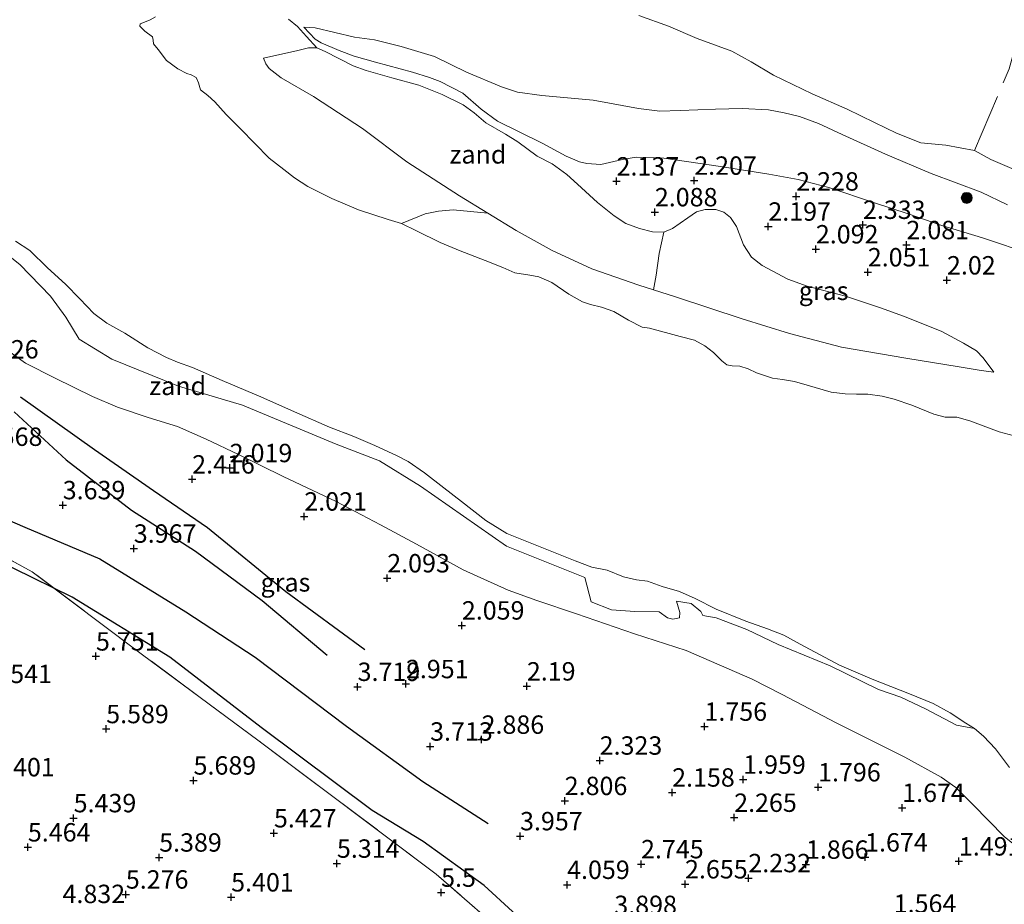
# Model space of a CAD drawing. Units: metres. Extents: x 139998 to 150003, y 418748 to 425003.
# Drawn here: x 140288 to 140422, y 418945 to 419065 of the extents above; entities that cross this region are included whole.
import ezdxf
from ezdxf.enums import TextEntityAlignment as Align

# ---------------------------------------------------------------- set-up
doc = ezdxf.new("R2010")
doc.units = ezdxf.units.M
doc.linetypes.add('IE-TERREINAFSCHEIDING', pattern=[10, 8, -2])
doc.layers.get('0').update_dxf_attribs({"lineweight": 25})
for name, color, linetype, lineweight in [('B-ME-GR-BOOM-S-B1', 93, 'Continuous', 18), ('B-ME-GW-KRUINLIJN-L-B1', 93, 'Continuous', 18), ('B-ME-GW-TEENLIJN-L-B1', 93, 'Continuous', 18), ('B-ME-IE-GRASLAND-GV-B6', 93, 'Continuous', 18), ('B-ME-IE-GRONDWERKLIJN-GROND_INGERICHT-GV-B6', 253, 'Continuous', 18), ('B-ME-IE-GRONDWERKLIJN-GROND_NIETINGERICHT-GV-B6', 253, 'Continuous', 18), ('B-ME-IE-TERREINAFSCHEIDING-RASTERHEKWERK-L-B1', 8, 'IE-TERREINAFSCHEIDING', 18), ('B-ME-OB-WATERLIJN-L-B1', 133, 'OB-WATERLIJN', 18), ('B-ME-OG-WATER-GV-B6', 153, 'Continuous', 18)]:
    doc.layers.add(name, color=color, linetype=linetype, lineweight=lineweight)
for name, color, linetype in [('B-ME-GW-GRONDWERKLIJN-L-B1', 10, 'Continuous'), ('B-ME-GW-HOOGTEPUNT-S-B1', 10, 'Continuous'), ('B-ME-OG-BREUK-L-B1', 10, 'Continuous')]:
    doc.layers.add(name, color=color, linetype=linetype)
doc.styles.add('NLCS-ISO', font='NLCS-ISO.TTF')
doc.linetypes.add('OB-WATERLIJN', pattern='A,10,[32,NLCS.SHX,S=2,R=0,X=0,Y=0],-12', length=22)

# ---------------------------------------------------------------- blocks, each defined once
blk = doc.blocks.new('hoogtepunt')
for p, q in [((-0.5, 0), (0.5, 0)), ((0, 0.5), (0, -0.5))]:
    blk.add_line(p, q)
blk = doc.blocks.new('boom')
h = blk.add_hatch(color=256)
edge = h.paths.add_edge_path()
edge.add_arc((0, 0), 0.75, 0, 360)
blk.add_circle((0, 0), 0.75)

msp = doc.modelspace()

# ---------------------------------------------------------------- linework, layer by layer
at = {"layer": 'B-ME-GW-GRONDWERKLIJN-L-B1'}
for points in [[(140368.34, 418936.851, 4.55), (140364.568, 418937.129, 5.038), (140358.845, 418940.409, 5.2), (140351.105, 418947.51, 5.338), (140342.807, 418953.453, 5.463), (140335.893, 418957.701, 5.45), (140320.78, 418968.982, 5.788), (140308.385, 418978.525, 5.613), (140295.093, 418986.681, 5.55), (140287.134, 418990.599, 5.288), (140276.287, 418995.516, 5.325), (140264.473, 419002.82, 5.438), (140255.546, 419009.239, 5.463), (140245.153, 419015.918, 5.325), (140236.58, 419019.7, 5.238)], [(140287.198, 419011.885, 3.163), (140294.249, 419005.352, 3.338), (140303.142, 418998.49, 3.638), (140311.84, 418992.924, 3.463), (140320.91, 418986.23, 3.575), (140329.752, 418978.798, 3.363)]]:
    msp.add_polyline3d(points, dxfattribs=at)
at = {"layer": 'B-ME-GW-KRUINLIJN-L-B1'}
for points in [[(140326.5835, 419064.1619, 1.1554), (140328.1109, 419062.517, 1.2956), (140328.9457, 419062.0276, 1.3256), (140331.4029, 419061.0006, 1.4004), (140333.418, 419060.2402, 1.4561), (140336.3434, 419059.3861, 1.609), (140341.3603, 419058.0469, 1.7149), (140343.6922, 419057.3057, 1.7224), (140345.1296, 419056.7669, 1.7577), (140348.2121, 419055.1727, 1.8033), (140350.7069, 419053.012, 1.8892), (140352.9194, 419051.4057, 1.9617), (140359.0165, 419048.3839, 2.1685), (140362.2682, 419046.61, 2.0892), (140364.1063, 419045.8381, 2.1235), (140365.0771, 419045.6525, 2.1181), (140367.0112, 419045.4856, 2.1309), (140369.9286, 419046.1843, 2.1609), (140371.7751, 419046.5011, 2.1694), (140375.5703, 419046.339, 2.2212), (140383.2571, 419045.2118, 2.2118), (140389.8424, 419044.1817, 2.2192), (140393.848, 419043.4412, 2.1758), (140397.9845, 419042.3843, 2.1465), (140404.2163, 419040.2722, 2.201), (140408.7931, 419038.7808, 2.0906), (140413.3899, 419037.196, 2.0051), (140418.896, 419035.541, 1.837), (140425.653, 419033.259, 1.897)], [(140321.1217, 419059.9276, 0.9639), (140325.752, 419061.0045, 1.1324), (140327.2245, 419061.3553, 1.2461), (140328.3464, 419061.3375, 1.3073), (140329.4772, 419060.8445, 1.3763), (140333.3014, 419058.9174, 1.4886), (140335.0694, 419058.2557, 1.532), (140338.5563, 419057.281, 1.7362), (140342.2469, 419056.2661, 1.8511), (140345.4203, 419055.0277, 1.8907), (140348.2804, 419053.6029, 1.8894), (140349.7564, 419052.5201, 1.9392), (140351.3357, 419051.1579, 1.9915), (140354.012, 419049.6051, 2.0668), (140355.7042, 419048.5684, 2.1205), (140358.3247, 419046.6268, 2.2239), (140360.3486, 419045.5976, 2.2213), (140362.3645, 419044.1286, 2.1715), (140363.8064, 419042.8081, 2.1881), (140366.55, 419040.3417, 2.1894), (140368.811, 419038.5068, 2.1741), (140370.3952, 419037.4857, 2.169), (140372.2575, 419036.794, 2.1599), (140374.0122, 419036.3651, 2.1188), (140375.5536, 419036.3059, 2.0977), (140376.7374, 419036.7916, 2.1269), (140378.84, 419038.2422, 2.0859), (140379.9892, 419039.0497, 2.1105), (140381.1721, 419039.3864, 2.1574), (140382.6185, 419039.3712, 2.1797), (140383.7229, 419039.0201, 2.2008), (140384.6427, 419038.3005, 2.195), (140385.4459, 419037.0506, 2.1586), (140386.4084, 419034.5825, 2.0847), (140387.4918, 419032.9021, 2.0437), (140388.9433, 419031.748, 2.0263), (140392.4318, 419029.8903, 1.9977), (140395.0404, 419028.9676, 2.0136), (140400.271, 419027.6183, 1.9575), (140405.173, 419025.9599, 1.889), (140408.5405, 419024.7613, 1.8765), (140413.3922, 419022.7776, 1.7744), (140416.3064, 419021.2234, 1.6998), (140418.099, 419020.1461, 1.6034), (140418.9807, 419019.238, 1.4239), (140420.4266, 419017.2624, 1.2488)], [(140285.1647, 419021.0454, 2.6152), (140288.7324, 419018.4919, 2.5263), (140292.7602, 419016.4474, 2.3629), (140297.8386, 419013.9655, 2.3399), (140301.248, 419012.5279, 2.211), (140305.4321, 419011.1114, 2.1369), (140309.3895, 419009.8818, 1.971), (140313.3173, 419008.1472, 1.9081), (140317.6972, 419006.0835, 1.8577), (140323.7748, 419003.0841, 1.8443), (140330.9856, 418999.6787, 1.7538), (140337.0134, 418996.5194, 1.7478), (140341.9115, 418993.8836, 1.651), (140348.2652, 418990.4085, 1.6256), (140354.3911, 418987.6376, 1.6002), (140358.2733, 418986.2305, 1.5827), (140363.6862, 418984.4117, 1.6049), (140371.5868, 418981.6875, 1.5557), (140378.609, 418979.4321, 1.4891), (140387.5774, 418975.5541, 1.4827), (140391.6739, 418973.4446, 1.5002), (140399.0039, 418969.61, 1.5446), (140408.321, 418964.9145, 1.5065), (140413.3054, 418962.2115, 1.4605), (140415.2805, 418960.7904, 1.4288), (140417.6482, 418958.4769, 1.4082), (140421.8569, 418954.1394, 1.3874), (140424.8515, 418951.7549, 1.3777)]]:
    msp.add_polyline3d(points, dxfattribs=at)
at = {"layer": 'B-ME-GW-TEENLIJN-L-B1'}
for points in [[(140326.5835, 419064.1619, 1.1554), (140328.1095, 419064.0791, 1.1114), (140333.4802, 419062.8217, 1.1243), (140336.2225, 419062.4482, 1.1548), (140339.8393, 419061.5339, 1.2346), (140344.3677, 419060.1948, 1.3449), (140348.7196, 419058.0505, 1.3695), (140353.4885, 419056.059, 1.3683), (140355.6336, 419055.3357, 1.3437), (140358.9416, 419054.881, 1.2944), (140365.9322, 419054.2521, 1.2757), (140372.0999, 419053.1133, 1.2721), (140375.028, 419052.7638, 1.2815), (140377.7762, 419052.8554, 1.2416), (140382.6091, 419053.0023, 1.2135), (140386.2096, 419053.1033, 1.1842), (140389.7773, 419052.9051, 1.1279), (140391.9325, 419052.5349, 1.1279), (140394.0054, 419052.0144, 1.1455), (140396.6026, 419051.0539, 1.1853), (140399.8163, 419049.5896, 1.224), (140405.7305, 419046.8968, 1.1806), (140411.927, 419044.2648, 1.1654), (140418.709, 419041.714, 1.063), (140422.29, 419040.019, 1.1)], [(140420.4266, 419017.2624, 1.2488), (140418.7251, 419017.4763, 1.2394), (140415.7178, 419017.979, 1.2183), (140408.4964, 419019.1881, 1.189), (140399.714, 419020.6719, 1.216), (140392.6594, 419022.5381, 1.1937), (140386.2296, 419024.5118, 1.1744), (140377.139, 419027.4954, 1.213), (140374.1669, 419028.4427, 1.1979), (140372.1652, 419029.0807, 1.1878), (140365.7463, 419031.3091, 1.1344), (140360.3641, 419033.7986, 1.1047), (140355.4646, 419036.5263, 1.1359), (140351.6183, 419038.8768, 1.1466), (140347.7492, 419041.2412, 1.1574), (140340.582, 419045.8575, 1.1119), (140334.5727, 419050.4029, 1.087), (140331.3243, 419052.5139, 1.0967), (140327.8908, 419054.7469, 1.0539), (140323.5233, 419057.2808, 1.0387), (140321.881, 419058.5415, 0.9973), (140321.3993, 419059.1708, 1.0015), (140321.1217, 419059.9276, 0.9639)]]:
    msp.add_polyline3d(points, dxfattribs=at)
at = {"layer": 'B-ME-IE-GRASLAND-GV-B6'}
for points in [[(140424.5847, 419008.2483, 0.651), (140421.1578, 419009.1468, 0.651), (140417.1818, 419010.6597, 0.651), (140415.4224, 419011.1432, 0.651), (140414.666, 419011.1502, 0.651), (140413.8101, 419011.1715, 0.651), (140412.2834, 419011.5385, 0.651), (140409.286, 419012.7909, 0.651), (140406.883, 419013.6162, 0.651), (140405.2503, 419014.0169, 0.651), (140403.2917, 419014.2704, 0.651), (140401.7854, 419014.265, 0.651), (140400.23, 419014.3036, 0.651), (140398.3425, 419014.5377, 0.651), (140395.0708, 419015.4877, 0.651), (140393.3218, 419015.979, 0.651), (140391.6929, 419016.2775, 0.651), (140390.3626, 419016.4685, 0.651), (140388.1715, 419017.1618, 0.651), (140387.0523, 419017.7289, 0.651), (140385.9005, 419018.0697, 0.651), (140384.8481, 419018.1377, 0.651), (140384.1487, 419018.2843, 0.651), (140383.4496, 419018.8188, 0.651), (140382.3255, 419019.9315, 0.651), (140381.1522, 419020.8296, 0.651), (140379.7318, 419021.6154, 0.651), (140377.7928, 419022.134, 0.651), (140373.6122, 419023.2515, 0.651), (140372.6051, 419023.3776, 0.651), (140370.7452, 419024.3189, 0.651), (140368.7394, 419025.5305, 0.651), (140367.0784, 419026.1199, 0.651), (140365.5737, 419026.4468, 0.651), (140364.5008, 419026.8225, 0.651), (140362.6384, 419027.875, 0.651), (140360.3446, 419029.4605, 0.651), (140358.5363, 419030.2466, 0.651), (140357.3405, 419030.4737, 0.651), (140355.2772, 419030.7699, 0.651), (140353.6564, 419031.5106, 0.651), (140351.278, 419032.4432, 0.651), (140347.8384, 419033.7683, 0.651), (140345.1266, 419034.8874, 0.651), (140341.9316, 419036.5006, 0.651), (140339.861, 419037.4537, 0.651), (140343.0722, 419038.7854, 0.8715), (140344.8875, 419039.1445, 0.9349), (140346.9147, 419039.3182, 0.9653), (140351.6183, 419038.8768, 1.1466), (140355.4646, 419036.5263, 1.1359), (140360.3641, 419033.7986, 1.1047), (140365.7463, 419031.3091, 1.1344), (140372.1652, 419029.0807, 1.1878), (140374.1669, 419028.4427, 1.1979), (140377.139, 419027.4954, 1.213), (140386.2296, 419024.5118, 1.1744), (140392.6594, 419022.5381, 1.1937), (140399.714, 419020.6719, 1.216), (140408.4964, 419019.1881, 1.189), (140415.7178, 419017.979, 1.2183), (140418.7251, 419017.4763, 1.2394), (140420.4266, 419017.2624, 1.2488), (140418.9807, 419019.238, 1.4239), (140418.099, 419020.1461, 1.6034), (140416.3064, 419021.2234, 1.6998), (140413.3922, 419022.7776, 1.7744), (140408.5405, 419024.7613, 1.8765), (140405.173, 419025.9599, 1.889), (140400.271, 419027.6183, 1.9575), (140395.0404, 419028.9676, 2.0136), (140392.4318, 419029.8903, 1.9977), (140388.9433, 419031.748, 2.0263), (140387.4918, 419032.9021, 2.0437), (140386.4084, 419034.5825, 2.0847), (140385.4459, 419037.0506, 2.1586), (140384.6427, 419038.3005, 2.195), (140383.7229, 419039.0201, 2.2008), (140382.6185, 419039.3712, 2.1797), (140381.1721, 419039.3864, 2.1574), (140379.9892, 419039.0497, 2.1105), (140378.84, 419038.2422, 2.0859), (140376.7374, 419036.7916, 2.1269), (140375.5536, 419036.3059, 2.0977), (140374.0122, 419036.3651, 2.1188), (140372.2575, 419036.794, 2.1599), (140370.3952, 419037.4857, 2.169), (140368.811, 419038.5068, 2.1741), (140366.55, 419040.3417, 2.1894), (140363.8064, 419042.8081, 2.1881), (140362.3645, 419044.1286, 2.1715), (140360.3486, 419045.5976, 2.2213), (140358.3247, 419046.6268, 2.2239), (140355.7042, 419048.5684, 2.1205), (140354.012, 419049.6051, 2.0668), (140351.3357, 419051.1579, 1.9915), (140349.7564, 419052.5201, 1.9392), (140348.2804, 419053.6029, 1.8894), (140345.4203, 419055.0277, 1.8907), (140342.2469, 419056.2661, 1.8511), (140338.5563, 419057.281, 1.7362), (140335.0694, 419058.2557, 1.532), (140333.3014, 419058.9174, 1.4886), (140329.4772, 419060.8445, 1.3763), (140328.3464, 419061.3375, 1.3073), (140326.9624, 419062.8853, 1.1843), (140325.7467, 419064.2606, 1.1105), (140324.5071, 419065.2716, 1.1269)], [(140372.1604, 419065.7524, 0.651), (140376.2074, 419064.2844, 0.651), (140380.0824, 419062.6009, 0.651), (140384.7922, 419060.8902, 0.651), (140387.4292, 419059.4438, 0.651), (140390.4654, 419057.6397, 0.651), (140395.727, 419055.124, 0.651), (140400.503, 419053.0034, 0.651), (140404.2002, 419051.2128, 0.651), (140407.204, 419049.7638, 0.651), (140410.5103, 419048.4465, 0.651), (140413.9154, 419048.1078, 0.651), (140417.8388, 419047.3887, 0.651), (140420.0374, 419046.1952, 0.651), (140424.1663, 419044.3957, 0.651)], [(140425.653, 419033.259, 1.897), (140418.896, 419035.541, 1.837), (140413.3899, 419037.196, 2.0051), (140408.7931, 419038.7808, 2.0906), (140404.2163, 419040.2722, 2.201), (140397.9845, 419042.3843, 2.1465), (140393.848, 419043.4412, 2.1758), (140389.8424, 419044.1817, 2.2192), (140383.2571, 419045.2118, 2.2118), (140375.5703, 419046.339, 2.2212), (140371.7751, 419046.5011, 2.1694), (140369.9286, 419046.1843, 2.1609), (140367.0112, 419045.4856, 2.1309), (140365.0771, 419045.6525, 2.1181), (140364.1063, 419045.8381, 2.1235), (140362.2682, 419046.61, 2.0892), (140359.0165, 419048.3839, 2.1685), (140352.9194, 419051.4057, 1.9617), (140350.7069, 419053.012, 1.8892), (140348.2121, 419055.1727, 1.8033), (140345.1296, 419056.7669, 1.7577), (140343.6922, 419057.3057, 1.7224), (140341.3603, 419058.0469, 1.7149), (140336.3434, 419059.3861, 1.609), (140333.418, 419060.2402, 1.4561), (140331.4029, 419061.0006, 1.4004), (140328.9457, 419062.0276, 1.3256), (140328.1109, 419062.517, 1.2956), (140326.5835, 419064.1619, 1.1554), (140328.1095, 419064.0791, 1.1114), (140333.4802, 419062.8217, 1.1243), (140336.2225, 419062.4482, 1.1548), (140339.8393, 419061.5339, 1.2346), (140344.3677, 419060.1948, 1.3449), (140348.7196, 419058.0505, 1.3695), (140353.4885, 419056.059, 1.3683), (140355.6336, 419055.3357, 1.3437), (140358.9416, 419054.881, 1.2944), (140365.9322, 419054.2521, 1.2757), (140372.0999, 419053.1133, 1.2721), (140375.028, 419052.7638, 1.2815), (140377.7762, 419052.8554, 1.2416), (140382.6091, 419053.0023, 1.2135), (140386.2096, 419053.1033, 1.1842), (140389.7773, 419052.9051, 1.1279), (140391.9325, 419052.5349, 1.1279), (140394.0054, 419052.0144, 1.1455), (140396.6026, 419051.0539, 1.1853), (140399.8163, 419049.5896, 1.224), (140405.7305, 419046.8968, 1.1806), (140411.927, 419044.2648, 1.1654), (140418.709, 419041.714, 1.063), (140422.29, 419040.019, 1.1)], [(140422.29, 419040.019, 1.1), (140418.709, 419041.714, 1.063), (140411.927, 419044.2648, 1.1654), (140405.7305, 419046.8968, 1.1806), (140399.8163, 419049.5896, 1.224), (140396.6026, 419051.0539, 1.1853), (140394.0054, 419052.0144, 1.1455), (140391.9325, 419052.5349, 1.1279), (140389.7773, 419052.9051, 1.1279), (140386.2096, 419053.1033, 1.1842), (140382.6091, 419053.0023, 1.2135), (140377.7762, 419052.8554, 1.2416), (140375.028, 419052.7638, 1.2815), (140372.0999, 419053.1133, 1.2721), (140365.9322, 419054.2521, 1.2757), (140358.9416, 419054.881, 1.2944), (140355.6336, 419055.3357, 1.3437), (140353.4885, 419056.059, 1.3683), (140348.7196, 419058.0505, 1.3695), (140344.3677, 419060.1948, 1.3449), (140339.8393, 419061.5339, 1.2346), (140336.2225, 419062.4482, 1.1548), (140333.4802, 419062.8217, 1.1243), (140328.1095, 419064.0791, 1.1114), (140326.5835, 419064.1619, 1.1554), (140328.1109, 419062.517, 1.2956), (140328.9457, 419062.0276, 1.3256), (140331.4029, 419061.0006, 1.4004), (140333.418, 419060.2402, 1.4561), (140336.3434, 419059.3861, 1.609), (140341.3603, 419058.0469, 1.7149), (140343.6922, 419057.3057, 1.7224), (140345.1296, 419056.7669, 1.7577), (140348.2121, 419055.1727, 1.8033), (140350.7069, 419053.012, 1.8892), (140352.9194, 419051.4057, 1.9617), (140359.0165, 419048.3839, 2.1685), (140362.2682, 419046.61, 2.0892), (140364.1063, 419045.8381, 2.1235), (140365.0771, 419045.6525, 2.1181), (140367.0112, 419045.4856, 2.1309), (140369.9286, 419046.1843, 2.1609), (140371.7751, 419046.5011, 2.1694), (140375.5703, 419046.339, 2.2212), (140383.2571, 419045.2118, 2.2118), (140389.8424, 419044.1817, 2.2192), (140393.848, 419043.4412, 2.1758), (140397.9845, 419042.3843, 2.1465), (140404.2163, 419040.2722, 2.201), (140408.7931, 419038.7808, 2.0906), (140413.3899, 419037.196, 2.0051), (140418.896, 419035.541, 1.837), (140425.653, 419033.259, 1.897)], [(140375.5536, 419036.3059, 2.0977), (140376.7374, 419036.7916, 2.1269), (140378.84, 419038.2422, 2.0859), (140379.9892, 419039.0497, 2.1105), (140381.1721, 419039.3864, 2.1574), (140382.6185, 419039.3712, 2.1797), (140383.7229, 419039.0201, 2.2008), (140384.6427, 419038.3005, 2.195), (140385.4459, 419037.0506, 2.1586), (140386.4084, 419034.5825, 2.0847), (140387.4918, 419032.9021, 2.0437), (140388.9433, 419031.748, 2.0263), (140392.4318, 419029.8903, 1.9977), (140395.0404, 419028.9676, 2.0136), (140400.271, 419027.6183, 1.9575), (140405.173, 419025.9599, 1.889), (140408.5405, 419024.7613, 1.8765), (140413.3922, 419022.7776, 1.7744), (140416.3064, 419021.2234, 1.6998), (140418.099, 419020.1461, 1.6034), (140418.9807, 419019.238, 1.4239), (140420.4266, 419017.2624, 1.2488), (140418.7251, 419017.4763, 1.2394), (140415.7178, 419017.979, 1.2183), (140408.4964, 419019.1881, 1.189), (140399.714, 419020.6719, 1.216), (140392.6594, 419022.5381, 1.1937), (140386.2296, 419024.5118, 1.1744), (140377.139, 419027.4954, 1.213), (140374.1669, 419028.4427, 1.1979), (140374.5211, 419030.4512, 1.42), (140374.9452, 419033.4054, 1.674), (140375.5536, 419036.3059, 2.0977)], [(140285.0616, 419034.1468, 0.8821), (140287.977, 419031.9126, 0.9525), (140292.1412, 419027.5973, 1.1637), (140294.2246, 419024.7455, 1.2885), (140296.0162, 419021.7645, 1.3509), (140300.4768, 419019.0135, 1.3077), (140309.5498, 419015.3699, 1.2693), (140318.2626, 419012.7726, 0.9509), (140330.9847, 419007.496, 0.8933), (140336.8612, 419005.2219, 0.8709), (140342.4631, 419001.778, 0.9109), (140354.1379, 418993.6125, 0.9307), (140364.8246, 418989.3688, 0.9791), (140365.6787, 418986.0344, 1.3421), (140368.4337, 418984.9834, 1.3795), (140371.6297, 418984.7211, 1.3069), (140374.9054, 418984.7096, 1.0429), (140376.0643, 418983.8719, 1.2307), (140376.7982, 418983.6712, 1.1939), (140377.6836, 418983.8618, 1.1027), (140377.7287, 418984.6181, 1.0883), (140377.2626, 418986.131, 0.8787), (140379.2688, 418985.8271, 0.7987), (140380.5738, 418984.734, 0.8995), (140380.8626, 418984.1999, 0.9123), (140382.6775, 418983.8917, 0.8819), (140386.8516, 418982.3072, 0.7795), (140391.0987, 418980.2355, 0.8483), (140398.1859, 418977.3587, 0.8211), (140404.779, 418974.1398, 0.8195), (140407.819, 418973.0677, 0.8131), (140411.1367, 418971.4949, 0.8307), (140415.3504, 418969.3009, 0.7475), (140417.7979, 418968.8111, 0.651), (140419.0432, 418967.7814, 0.651), (140420.6571, 418966.0647, 0.651), (140422.5705, 418963.5292, 0.651)], [(140424.8515, 418951.7549, 1.3777), (140421.8569, 418954.1394, 1.3874), (140417.6482, 418958.4769, 1.4082), (140415.2805, 418960.7904, 1.4288), (140413.3054, 418962.2115, 1.4605), (140408.321, 418964.9145, 1.5065), (140399.0039, 418969.61, 1.5446), (140391.6739, 418973.4446, 1.5002), (140387.5774, 418975.5541, 1.4827), (140378.609, 418979.4321, 1.4891), (140371.5868, 418981.6875, 1.5557), (140363.6862, 418984.4117, 1.6049), (140358.2733, 418986.2305, 1.5827), (140354.3911, 418987.6376, 1.6002), (140348.2652, 418990.4085, 1.6256), (140341.9115, 418993.8836, 1.651), (140337.0134, 418996.5194, 1.7478), (140330.9856, 418999.6787, 1.7538), (140323.7748, 419003.0841, 1.8443), (140317.6972, 419006.0835, 1.8577), (140313.3173, 419008.1472, 1.9081), (140309.3895, 419009.8818, 1.971), (140305.4321, 419011.1114, 2.1369), (140301.248, 419012.5279, 2.211), (140297.8386, 419013.9655, 2.3399), (140292.7602, 419016.4474, 2.3629), (140288.7324, 419018.4919, 2.5263), (140285.1647, 419021.0454, 2.6152)], [(140285.1647, 419021.0454, 2.6152), (140288.7324, 419018.4919, 2.5263), (140292.7602, 419016.4474, 2.3629), (140297.8386, 419013.9655, 2.3399), (140301.248, 419012.5279, 2.211), (140305.4321, 419011.1114, 2.1369), (140309.3895, 419009.8818, 1.971), (140313.3173, 419008.1472, 1.9081), (140317.6972, 419006.0835, 1.8577), (140323.7748, 419003.0841, 1.8443), (140330.9856, 418999.6787, 1.7538), (140337.0134, 418996.5194, 1.7478), (140341.9115, 418993.8836, 1.651), (140348.2652, 418990.4085, 1.6256), (140354.3911, 418987.6376, 1.6002), (140358.2733, 418986.2305, 1.5827), (140363.6862, 418984.4117, 1.6049), (140371.5868, 418981.6875, 1.5557), (140378.609, 418979.4321, 1.4891), (140387.5774, 418975.5541, 1.4827), (140391.6739, 418973.4446, 1.5002), (140399.0039, 418969.61, 1.5446), (140408.321, 418964.9145, 1.5065), (140413.3054, 418962.2115, 1.4605), (140415.2805, 418960.7904, 1.4288), (140417.6482, 418958.4769, 1.4082), (140421.8569, 418954.1394, 1.3874), (140424.8515, 418951.7549, 1.3777)], [(140422.222, 418868.324, 5.631), (140395.427, 418898.579, 5.497), (140389.406, 418907.538, 5.45), (140385.56, 418913.354, 5.244), (140374.825, 418922.845, 5.145), (140366.6, 418929.969, 5.133), (140355.431, 418939.584, 5.448), (140344.59, 418949.052, 5.611), (140320.323, 418967.24, 5.848), (140304.666, 418978.859, 5.719), (140289.649, 418990.145, 5.28), (140273.201, 418999.045, 5.034)]]:
    msp.add_polyline3d(points, dxfattribs=at)
at = {"layer": 'B-ME-IE-GRONDWERKLIJN-GROND_INGERICHT-GV-B6'}
msp.add_polyline3d([(140273.201, 418999.045, 5.034), (140289.649, 418990.145, 5.28), (140304.666, 418978.859, 5.719), (140320.323, 418967.24, 5.848), (140344.59, 418949.052, 5.611), (140355.431, 418939.584, 5.448), (140366.6, 418929.969, 5.133)], dxfattribs=at)
at = {"layer": 'B-ME-IE-GRONDWERKLIJN-GROND_NIETINGERICHT-GV-B6'}
for points in [[(140324.5071, 419065.2716, 1.1269), (140325.7467, 419064.2606, 1.1105), (140326.9624, 419062.8853, 1.1843), (140328.3464, 419061.3375, 1.3073), (140327.2245, 419061.3553, 1.2461), (140325.752, 419061.0045, 1.1324), (140321.1217, 419059.9276, 0.9639), (140321.3993, 419059.1708, 1.0015), (140321.881, 419058.5415, 0.9973), (140323.5233, 419057.2808, 1.0387), (140327.8908, 419054.7469, 1.0539), (140331.3243, 419052.5139, 1.0967), (140334.5727, 419050.4029, 1.087), (140340.582, 419045.8575, 1.1119), (140347.7492, 419041.2412, 1.1574), (140351.6183, 419038.8768, 1.1466), (140346.9147, 419039.3182, 0.9653), (140344.8875, 419039.1445, 0.9349), (140343.0722, 419038.7854, 0.8715), (140339.861, 419037.4537, 0.651), (140338.0474, 419038.0096, 0.651), (140334.0234, 419039.3171, 0.651), (140330.4017, 419040.853, 0.651), (140327.1395, 419042.5129, 0.651), (140325.3044, 419043.6908, 0.651), (140323.8687, 419044.8205, 0.651), (140321.8567, 419046.3748, 0.651), (140317.9833, 419050.3391, 0.651), (140316.0311, 419052.3096, 0.651), (140314.4846, 419054.0187, 0.651), (140313.5133, 419054.8906, 0.651), (140312.5516, 419055.6231, 0.651), (140312.2404, 419056.6083, 0.651), (140311.9262, 419057.3193, 0.651), (140311.243, 419057.6923, 0.651), (140310.6589, 419057.8564, 0.651), (140309.4585, 419058.4946, 0.651), (140307.9307, 419059.6325, 0.651), (140306.7719, 419061.1083, 0.651), (140306.1367, 419061.911, 0.651), (140306.1147, 419062.4129, 0.651), (140306.0123, 419062.8563, 0.651), (140304.9713, 419063.6015, 0.651), (140304.2806, 419064.3113, 0.651), (140304.3394, 419064.6173, 0.651), (140304.9271, 419064.8595, 0.651), (140305.7092, 419065.1725, 0.651), (140306.403, 419065.5708, 0.651)], [(140375.5536, 419036.3059, 2.0977), (140374.9452, 419033.4054, 1.674), (140374.5211, 419030.4512, 1.42), (140374.1669, 419028.4427, 1.1979), (140372.1652, 419029.0807, 1.1878), (140365.7463, 419031.3091, 1.1344), (140360.3641, 419033.7986, 1.1047), (140355.4646, 419036.5263, 1.1359), (140351.6183, 419038.8768, 1.1466), (140347.7492, 419041.2412, 1.1574), (140340.582, 419045.8575, 1.1119), (140334.5727, 419050.4029, 1.087), (140331.3243, 419052.5139, 1.0967), (140327.8908, 419054.7469, 1.0539), (140323.5233, 419057.2808, 1.0387), (140321.881, 419058.5415, 0.9973), (140321.3993, 419059.1708, 1.0015), (140321.1217, 419059.9276, 0.9639), (140325.752, 419061.0045, 1.1324), (140327.2245, 419061.3553, 1.2461), (140328.3464, 419061.3375, 1.3073), (140329.4772, 419060.8445, 1.3763), (140333.3014, 419058.9174, 1.4886), (140335.0694, 419058.2557, 1.532), (140338.5563, 419057.281, 1.7362), (140342.2469, 419056.2661, 1.8511), (140345.4203, 419055.0277, 1.8907), (140348.2804, 419053.6029, 1.8894), (140349.7564, 419052.5201, 1.9392), (140351.3357, 419051.1579, 1.9915), (140354.012, 419049.6051, 2.0668), (140355.7042, 419048.5684, 2.1205), (140358.3247, 419046.6268, 2.2239), (140360.3486, 419045.5976, 2.2213), (140362.3645, 419044.1286, 2.1715), (140363.8064, 419042.8081, 2.1881), (140366.55, 419040.3417, 2.1894), (140368.811, 419038.5068, 2.1741), (140370.3952, 419037.4857, 2.169), (140372.2575, 419036.794, 2.1599), (140374.0122, 419036.3651, 2.1188), (140375.5536, 419036.3059, 2.0977)], [(140287.3543, 419035.0916, 0.651), (140289.3293, 419033.7986, 0.651), (140291.738, 419031.459, 0.651), (140294.1538, 419029.2267, 0.651), (140296.105, 419027.2447, 0.651), (140298.0212, 419025.2511, 0.651), (140299.807, 419023.9185, 0.651), (140302.2514, 419022.5831, 0.651), (140305.3763, 419020.5828, 0.651), (140307.9235, 419019.266, 0.651), (140309.4085, 419018.6274, 0.651), (140311.4493, 419017.9089, 0.651), (140315.5016, 419016.1508, 0.651), (140320.7225, 419013.9329, 0.651), (140325.3409, 419011.8766, 0.651), (140330.0831, 419009.8109, 0.651), (140333.3824, 419008.503, 0.651), (140336.2521, 419007.2817, 0.651), (140339.2909, 419005.9027, 0.651), (140340.7747, 419005.1391, 0.651), (140343.0064, 419003.6007, 0.651), (140345.6244, 419001.5563, 0.651), (140348.0311, 418999.6674, 0.651), (140351.3692, 418997.1192, 0.651), (140354.2175, 418995.3421, 0.651), (140357.6148, 418993.9617, 0.651), (140361.2294, 418992.5251, 0.651), (140363.5165, 418991.6044, 0.651), (140365.7546, 418990.7491, 0.651), (140367.847, 418990.3319, 0.651), (140370.0535, 418989.4311, 0.651), (140371.8353, 418989.0585, 0.651), (140373.3475, 418988.8414, 0.651), (140375.3124, 418988.1171, 0.651), (140377.6768, 418987.4439, 0.651), (140379.8249, 418986.4848, 0.651), (140382.6909, 418985.0639, 0.651), (140386.7338, 418983.4156, 0.651), (140389.6526, 418982.3625, 0.651), (140391.8977, 418981.4979, 0.651), (140394.1099, 418980.2876, 0.651), (140399.4716, 418977.4239, 0.651), (140403.9068, 418975.544, 0.651), (140408.9585, 418973.5423, 0.651), (140412.1878, 418972.2111, 0.651), (140414.526, 418970.9494, 0.651), (140416.6189, 418969.5477, 0.651), (140417.7979, 418968.8111, 0.651), (140415.3504, 418969.3009, 0.7475), (140411.1367, 418971.4949, 0.8307), (140407.819, 418973.0677, 0.8131), (140404.779, 418974.1398, 0.8195), (140398.1859, 418977.3587, 0.8211), (140391.0987, 418980.2355, 0.8483), (140386.8516, 418982.3072, 0.7795), (140382.6775, 418983.8917, 0.8819), (140380.8626, 418984.1999, 0.9123), (140380.5738, 418984.734, 0.8995), (140379.2688, 418985.8271, 0.7987), (140377.2626, 418986.131, 0.8787), (140377.7287, 418984.6181, 1.0883), (140377.6836, 418983.8618, 1.1027), (140376.7982, 418983.6712, 1.1939), (140376.0643, 418983.8719, 1.2307), (140374.9054, 418984.7096, 1.0429), (140371.6297, 418984.7211, 1.3069), (140368.4337, 418984.9834, 1.3795), (140365.6787, 418986.0344, 1.3421), (140364.8246, 418989.3688, 0.9791), (140354.1379, 418993.6125, 0.9307), (140342.4631, 419001.778, 0.9109), (140336.8612, 419005.2219, 0.8709), (140330.9847, 419007.496, 0.8933), (140318.2626, 419012.7726, 0.9509), (140309.5498, 419015.3699, 1.2693), (140300.4768, 419019.0135, 1.3077), (140296.0162, 419021.7645, 1.3509), (140294.2246, 419024.7455, 1.2885), (140292.1412, 419027.5973, 1.1637), (140287.977, 419031.9126, 0.9525), (140285.0616, 419034.1468, 0.8821)]]:
    msp.add_polyline3d(points, dxfattribs=at)
at = {"layer": 'B-ME-IE-TERREINAFSCHEIDING-RASTERHEKWERK-L-B1'}
for points in [[(140417.8388, 419047.3887, 0.651), (140422.5325, 419058.4984, 0.651), (140423.7785, 419062.9227, 0.651)], [(140484.966, 418797.689, 3.902), (140476.985, 418804.505, 4.254), (140469.092, 418811.527, 5.268), (140462.826, 418819.62, 5.108), (140456.161, 418828.049, 4.892), (140449.648, 418836.406, 4.884), (140443.267, 418844.462, 4.764), (140436.013, 418852.659, 4.284), (140429.334, 418860.326, 4.7), (140422.222, 418868.324, 5.631), (140395.427, 418898.579, 5.497), (140389.406, 418907.538, 5.45), (140385.56, 418913.354, 5.244), (140374.825, 418922.845, 5.145), (140366.6, 418929.969, 5.133), (140355.431, 418939.584, 5.448), (140344.59, 418949.052, 5.611), (140320.323, 418967.24, 5.848), (140304.666, 418978.859, 5.719), (140289.649, 418990.145, 5.28), (140273.201, 418999.045, 5.034)]]:
    msp.add_polyline3d(points, dxfattribs=at)
at = {"layer": 'B-ME-OB-WATERLIJN-L-B1'}
msp.add_polyline3d([(140372.1604, 419065.7524, 0.651), (140376.2074, 419064.2844, 0.651), (140380.0824, 419062.6009, 0.651), (140384.7922, 419060.8902, 0.651), (140387.4292, 419059.4438, 0.651), (140390.4654, 419057.6397, 0.651), (140395.727, 419055.124, 0.651), (140400.503, 419053.0034, 0.651), (140404.2002, 419051.2128, 0.651), (140407.204, 419049.7638, 0.651), (140410.5103, 419048.4465, 0.651), (140413.9154, 419048.1078, 0.651), (140417.8388, 419047.3887, 0.651), (140420.0374, 419046.1952, 0.651), (140424.1663, 419044.3957, 0.651)], dxfattribs=at)
at = {"layer": 'B-ME-OG-BREUK-L-B1'}
for points in [[(140236.397, 419021.198, 4.875), (140242.831, 419020.212, 4.813), (140250.609, 419016.032, 4.325), (140262.706, 419009.922, 4.138), (140275.442, 419001.913, 4.025), (140288.642, 418996.213, 3.988), (140298.841, 418991.909, 4.063), (140310.53, 418984.685, 4.088), (140319.957, 418978.516, 3.838), (140332.375, 418969.148, 3.9), (140342.796, 418961.623, 3.85), (140351.685, 418955.918, 3.875)], [(140288.055, 419013.927, 2.85), (140298.119, 419006.77, 2.75), (140306.147, 419001.181, 2.813), (140313.504, 418996.137, 2.663), (140324.128, 418987.464, 2.788), (140334.877, 418979.564, 2.65)]]:
    msp.add_polyline3d(points, dxfattribs=at)
at = {"layer": 'B-ME-OG-WATER-GV-B6'}
for points in [[(140306.403, 419065.5708, 0.651), (140305.7092, 419065.1725, 0.651), (140304.9271, 419064.8595, 0.651), (140304.3394, 419064.6173, 0.651), (140304.2806, 419064.3113, 0.651), (140304.9713, 419063.6015, 0.651), (140306.0123, 419062.8563, 0.651), (140306.1147, 419062.4129, 0.651), (140306.1367, 419061.911, 0.651), (140306.7719, 419061.1083, 0.651), (140307.9307, 419059.6325, 0.651), (140309.4585, 419058.4946, 0.651), (140310.6589, 419057.8564, 0.651), (140311.243, 419057.6923, 0.651), (140311.9262, 419057.3193, 0.651), (140312.2404, 419056.6083, 0.651), (140312.5516, 419055.6231, 0.651), (140313.5133, 419054.8906, 0.651), (140314.4846, 419054.0187, 0.651), (140316.0311, 419052.3096, 0.651), (140317.9833, 419050.3391, 0.651), (140321.8567, 419046.3748, 0.651), (140323.8687, 419044.8205, 0.651), (140325.3044, 419043.6908, 0.651), (140327.1395, 419042.5129, 0.651), (140330.4017, 419040.853, 0.651), (140334.0234, 419039.3171, 0.651), (140338.0474, 419038.0096, 0.651), (140339.861, 419037.4537, 0.651), (140341.9316, 419036.5006, 0.651), (140345.1266, 419034.8874, 0.651), (140347.8384, 419033.7683, 0.651), (140351.278, 419032.4432, 0.651), (140353.6564, 419031.5106, 0.651), (140355.2772, 419030.7699, 0.651), (140357.3405, 419030.4737, 0.651), (140358.5363, 419030.2466, 0.651), (140360.3446, 419029.4605, 0.651), (140362.6384, 419027.875, 0.651), (140364.5008, 419026.8225, 0.651), (140365.5737, 419026.4468, 0.651), (140367.0784, 419026.1199, 0.651), (140368.7394, 419025.5305, 0.651), (140370.7452, 419024.3189, 0.651), (140372.6051, 419023.3776, 0.651), (140373.6122, 419023.2515, 0.651), (140377.7928, 419022.134, 0.651), (140379.7318, 419021.6154, 0.651), (140381.1522, 419020.8296, 0.651), (140382.3255, 419019.9315, 0.651), (140383.4496, 419018.8188, 0.651), (140384.1487, 419018.2843, 0.651), (140384.8481, 419018.1377, 0.651), (140385.9005, 419018.0697, 0.651), (140387.0523, 419017.7289, 0.651), (140388.1715, 419017.1618, 0.651), (140390.3626, 419016.4685, 0.651), (140391.6929, 419016.2775, 0.651), (140393.3218, 419015.979, 0.651), (140395.0708, 419015.4877, 0.651), (140398.3425, 419014.5377, 0.651), (140400.23, 419014.3036, 0.651), (140401.7854, 419014.265, 0.651), (140403.2917, 419014.2704, 0.651), (140405.2503, 419014.0169, 0.651), (140406.883, 419013.6162, 0.651), (140409.286, 419012.7909, 0.651), (140412.2834, 419011.5385, 0.651), (140413.8101, 419011.1715, 0.651), (140414.666, 419011.1502, 0.651), (140415.4224, 419011.1432, 0.651), (140417.1818, 419010.6597, 0.651), (140421.1578, 419009.1468, 0.651), (140424.5847, 419008.2483, 0.651)], [(140424.1663, 419044.3957, 0.651), (140420.0374, 419046.1952, 0.651), (140417.8388, 419047.3887, 0.651), (140413.9154, 419048.1078, 0.651), (140410.5103, 419048.4465, 0.651), (140407.204, 419049.7638, 0.651), (140404.2002, 419051.2128, 0.651), (140400.503, 419053.0034, 0.651), (140395.727, 419055.124, 0.651), (140390.4654, 419057.6397, 0.651), (140387.4292, 419059.4438, 0.651), (140384.7922, 419060.8902, 0.651), (140380.0824, 419062.6009, 0.651), (140376.2074, 419064.2844, 0.651), (140372.1604, 419065.7524, 0.651)], [(140422.5705, 418963.5292, 0.651), (140420.6571, 418966.0647, 0.651), (140419.0432, 418967.7814, 0.651), (140417.7979, 418968.8111, 0.651), (140416.6189, 418969.5477, 0.651), (140414.526, 418970.9494, 0.651), (140412.1878, 418972.2111, 0.651), (140408.9585, 418973.5423, 0.651), (140403.9068, 418975.544, 0.651), (140399.4716, 418977.4239, 0.651), (140394.1099, 418980.2876, 0.651), (140391.8977, 418981.4979, 0.651), (140389.6526, 418982.3625, 0.651), (140386.7338, 418983.4156, 0.651), (140382.6909, 418985.0639, 0.651), (140379.8249, 418986.4848, 0.651), (140377.6768, 418987.4439, 0.651), (140375.3124, 418988.1171, 0.651), (140373.3475, 418988.8414, 0.651), (140371.8353, 418989.0585, 0.651), (140370.0535, 418989.4311, 0.651), (140367.847, 418990.3319, 0.651), (140365.7546, 418990.7491, 0.651), (140363.5165, 418991.6044, 0.651), (140361.2294, 418992.5251, 0.651), (140357.6148, 418993.9617, 0.651), (140354.2175, 418995.3421, 0.651), (140351.3692, 418997.1192, 0.651), (140348.0311, 418999.6674, 0.651), (140345.6244, 419001.5563, 0.651), (140343.0064, 419003.6007, 0.651), (140340.7747, 419005.1391, 0.651), (140339.2909, 419005.9027, 0.651), (140336.2521, 419007.2817, 0.651), (140333.3824, 419008.503, 0.651), (140330.0831, 419009.8109, 0.651), (140325.3409, 419011.8766, 0.651), (140320.7225, 419013.9329, 0.651), (140315.5016, 419016.1508, 0.651), (140311.4493, 419017.9089, 0.651), (140309.4085, 419018.6274, 0.651), (140307.9235, 419019.266, 0.651), (140305.3763, 419020.5828, 0.651), (140302.2514, 419022.5831, 0.651), (140299.807, 419023.9185, 0.651), (140298.0212, 419025.2511, 0.651), (140296.105, 419027.2447, 0.651), (140294.1538, 419029.2267, 0.651), (140291.738, 419031.459, 0.651), (140289.3293, 419033.7986, 0.651), (140287.3543, 419035.0916, 0.651)]]:
    msp.add_polyline3d(points, dxfattribs=at)

# ---------------------------------------------------------------- block references
at = {"layer": 'B-ME-GR-BOOM-S-B1', "rotation": 90}
msp.add_blockref('boom', (140416.7642, 419040.9625, 1.43), dxfattribs=at)
at = {"layer": 'B-ME-GW-HOOGTEPUNT-S-B1', "rotation": 90}
for p in [(140369.129, 419043.212, 2.137), (140369.129, 419043.212, 2.137), (140379.696, 419043.312, 2.2074), (140379.696, 419043.312, 2.2074), (140393.567, 419041.168, 2.2278), (140393.567, 419041.168, 2.2278), (140374.339, 419039.024, 2.0881), (140374.339, 419039.024, 2.0881), (140402.641, 419037.315, 2.3329), (140402.641, 419037.315, 2.3329), (140389.773, 419037.074, 2.1973), (140389.773, 419037.074, 2.1973), (140408.557, 419034.557, 2.0808), (140408.557, 419034.557, 2.0808), (140396.239, 419033.983, 2.0924), (140396.239, 419033.983, 2.0924), (140403.303, 419030.86, 2.0511), (140403.303, 419030.86, 2.0511), (140414.075, 419029.762, 2.0203), (140414.075, 419029.762, 2.0203), (140316.503, 419004.246, 2.019), (140316.503, 419004.246, 2.019), (140311.401, 419002.704, 2.4164), (140311.401, 419002.704, 2.4164), (140293.794, 418999.206, 3.639), (140293.794, 418999.206, 3.639), (140326.653, 418997.665, 2.0211), (140326.653, 418997.665, 2.0211), (140303.46, 418993.299, 3.9668), (140303.46, 418993.299, 3.9668), (140337.936, 418989.264, 2.0931), (140337.936, 418989.264, 2.0931), (140348.086, 418982.853, 2.0586), (140348.086, 418982.853, 2.0586), (140298.317, 418978.644, 5.751), (140298.317, 418978.644, 5.751), (140333.905, 418974.509, 3.7187), (140333.905, 418974.509, 3.7187), (140340.4782, 418974.8838, 2.9513), (140340.4782, 418974.8838, 2.9513), (140356.926, 418974.569, 2.1904), (140356.926, 418974.569, 2.1904), (140381.087, 418969.093, 1.7559), (140381.087, 418969.093, 1.7559), (140299.708, 418968.766, 5.589), (140299.708, 418968.766, 5.589), (140343.768, 418966.394, 3.7127), (140343.768, 418966.394, 3.7127), (140350.769, 418967.327, 2.8857), (140350.769, 418967.327, 2.8857), (140366.832, 418964.488, 2.3231), (140366.832, 418964.488, 2.3231), (140311.59, 418961.781, 5.689), (140311.59, 418961.781, 5.689), (140386.35, 418961.893, 1.9586), (140386.35, 418961.893, 1.9586), (140376.689, 418960.145, 2.1584), (140376.689, 418960.145, 2.1584), (140396.542, 418960.854, 1.796), (140396.542, 418960.854, 1.796), (140362.075, 418958.995, 2.8057), (140362.075, 418958.995, 2.8057), (140407.981, 418958.066, 1.674), (140407.981, 418958.066, 1.674), (140295.28, 418956.658, 5.439), (140295.28, 418956.658, 5.439), (140385.127, 418956.713, 2.2653), (140385.127, 418956.713, 2.2653), (140322.524, 418954.601, 5.427), (140322.524, 418954.601, 5.427), (140356.001, 418954.208, 3.957), (140356.001, 418954.208, 3.957), (140289.053, 418952.688, 5.464), (140289.053, 418952.688, 5.464), (140306.912, 418951.309, 5.389), (140306.912, 418951.309, 5.389), (140331.091, 418950.479, 5.314), (140331.091, 418950.479, 5.314), (140372.46, 418950.401, 2.7445), (140372.46, 418950.401, 2.7445), (140394.89, 418950.337, 1.8664), (140394.89, 418950.337, 1.8664), (140402.938, 418951.323, 1.6743), (140402.938, 418951.323, 1.6743), (140415.694, 418950.78, 1.491), (140415.694, 418950.78, 1.491), (140362.4037, 418947.5973, 4.0595), (140362.4037, 418947.5973, 4.0595), (140378.4433, 418947.6663, 2.6548), (140378.4433, 418947.6663, 2.6548), (140387.059, 418948.507, 2.2319), (140387.059, 418948.507, 2.2319), (140302.378, 418946.282, 5.276), (140302.378, 418946.282, 5.276), (140345.264, 418946.53, 5.5), (140345.264, 418946.53, 5.5), (140316.702, 418945.891, 5.401), (140316.702, 418945.891, 5.401)]:
    msp.add_blockref('hoogtepunt', p, dxfattribs=at)

# ---------------------------------------------------------------- texts
at = {"layer": 'B-ME-GW-HOOGTEPUNT-S-B1', "ltscale": 0.2, "style": 'NLCS-ISO'}
for s, p in [('2.137', (140369.129, 419043.212, 2.137)), ('2.137', (140369.129, 419043.212, 2.137)), ('2.207', (140379.696, 419043.312, 2.2074)), ('2.207', (140379.696, 419043.312, 2.2074)), ('2.228', (140393.567, 419041.168, 2.2278)), ('2.228', (140393.567, 419041.168, 2.2278)), ('2.088', (140374.339, 419039.024, 2.0881)), ('2.088', (140374.339, 419039.024, 2.0881)), ('2.197', (140389.773, 419037.074, 2.1973)), ('2.197', (140389.773, 419037.074, 2.1973)), ('2.333', (140402.641, 419037.315, 2.3329)), ('2.333', (140402.641, 419037.315, 2.3329)), ('2.081', (140408.557, 419034.557, 2.0808)), ('2.081', (140408.557, 419034.557, 2.0808)), ('2.092', (140396.239, 419033.983, 2.0924)), ('2.092', (140396.239, 419033.983, 2.0924)), ('2.051', (140403.303, 419030.86, 2.0511)), ('2.051', (140403.303, 419030.86, 2.0511)), ('2.02', (140414.075, 419029.762, 2.0203)), ('2.02', (140414.075, 419029.762, 2.0203)), ('2.926', (140281.998, 419018.344, 2.926)), ('2.926', (140281.998, 419018.344, 2.926)), ('3.568', (140282.515, 419006.465, 3.5685)), ('3.568', (140282.515, 419006.465, 3.5685)), ('2.019', (140316.503, 419004.246, 2.019)), ('2.019', (140316.503, 419004.246, 2.019)), ('2.416', (140311.401, 419002.704, 2.4164)), ('2.416', (140311.401, 419002.704, 2.4164)), ('3.639', (140293.794, 418999.206, 3.639)), ('3.639', (140293.794, 418999.206, 3.639)), ('2.021', (140326.653, 418997.665, 2.0211)), ('2.021', (140326.653, 418997.665, 2.0211)), ('3.967', (140303.46, 418993.299, 3.9668)), ('3.967', (140303.46, 418993.299, 3.9668)), ('2.093', (140337.936, 418989.264, 2.0931)), ('2.093', (140337.936, 418989.264, 2.0931)), ('2.059', (140348.086, 418982.853, 2.0586)), ('2.059', (140348.086, 418982.853, 2.0586)), ('5.751', (140298.317, 418978.644, 5.751)), ('5.751', (140298.317, 418978.644, 5.751)), ('5.541', (140283.813, 418974.223, 5.541)), ('5.541', (140283.813, 418974.223, 5.541)), ('3.719', (140333.905, 418974.509, 3.7187)), ('3.719', (140333.905, 418974.509, 3.7187)), ('2.951', (140340.4782, 418974.8838, 2.9513)), ('2.951', (140340.4782, 418974.8838, 2.9513)), ('2.19', (140356.926, 418974.569, 2.1904)), ('2.19', (140356.926, 418974.569, 2.1904)), ('5.589', (140299.708, 418968.766, 5.589)), ('5.589', (140299.708, 418968.766, 5.589)), ('1.756', (140381.087, 418969.093, 1.7559)), ('1.756', (140381.087, 418969.093, 1.7559)), ('3.713', (140343.768, 418966.394, 3.7127)), ('3.713', (140343.768, 418966.394, 3.7127)), ('2.886', (140350.769, 418967.327, 2.8857)), ('2.886', (140350.769, 418967.327, 2.8857)), ('2.323', (140366.832, 418964.488, 2.3231)), ('2.323', (140366.832, 418964.488, 2.3231)), ('5.401', (140284.195, 418961.541, 5.401)), ('5.401', (140284.195, 418961.541, 5.401)), ('5.689', (140311.59, 418961.781, 5.689)), ('5.689', (140311.59, 418961.781, 5.689)), ('1.959', (140386.35, 418961.893, 1.9586)), ('1.959', (140386.35, 418961.893, 1.9586)), ('1.796', (140396.542, 418960.854, 1.796)), ('1.796', (140396.542, 418960.854, 1.796)), ('2.158', (140376.689, 418960.145, 2.1584)), ('2.158', (140376.689, 418960.145, 2.1584)), ('2.806', (140362.075, 418958.995, 2.8057)), ('2.806', (140362.075, 418958.995, 2.8057)), ('1.674', (140407.981, 418958.066, 1.674)), ('1.674', (140407.981, 418958.066, 1.674)), ('2.265', (140385.127, 418956.713, 2.2653)), ('2.265', (140385.127, 418956.713, 2.2653)), ('5.439', (140295.28, 418956.658, 5.439)), ('5.439', (140295.28, 418956.658, 5.439)), ('5.427', (140322.524, 418954.601, 5.427)), ('5.427', (140322.524, 418954.601, 5.427)), ('3.957', (140356.001, 418954.208, 3.957)), ('3.957', (140356.001, 418954.208, 3.957)), ('5.464', (140289.053, 418952.688, 5.464)), ('5.464', (140289.053, 418952.688, 5.464)), ('5.389', (140306.912, 418951.309, 5.389)), ('5.389', (140306.912, 418951.309, 5.389)), ('5.314', (140331.091, 418950.479, 5.314)), ('5.314', (140331.091, 418950.479, 5.314)), ('2.745', (140372.46, 418950.401, 2.7445)), ('2.745', (140372.46, 418950.401, 2.7445)), ('1.866', (140394.89, 418950.337, 1.8664)), ('1.866', (140394.89, 418950.337, 1.8664)), ('1.674', (140402.938, 418951.323, 1.6743)), ('1.674', (140402.938, 418951.323, 1.6743)), ('1.491', (140415.694, 418950.78, 1.491)), ('1.491', (140415.694, 418950.78, 1.491)), ('4.059', (140362.4037, 418947.5973, 4.0595)), ('4.059', (140362.4037, 418947.5973, 4.0595)), ('2.655', (140378.4433, 418947.6663, 2.6548)), ('2.655', (140378.4433, 418947.6663, 2.6548)), ('2.232', (140387.059, 418948.507, 2.2319)), ('2.232', (140387.059, 418948.507, 2.2319)), ('5.276', (140302.378, 418946.282, 5.276)), ('5.276', (140302.378, 418946.282, 5.276)), ('5.5', (140345.264, 418946.53, 5.5)), ('5.5', (140345.264, 418946.53, 5.5)), ('5.401', (140316.702, 418945.891, 5.401)), ('5.401', (140316.702, 418945.891, 5.401)), ('4.832', (140293.768, 418944.317, 4.832)), ('4.832', (140293.768, 418944.317, 4.832)), ('3.898', (140368.825, 418942.827, 3.8982)), ('3.898', (140368.825, 418942.827, 3.8982)), ('1.564', (140406.831, 418942.996, 1.5642)), ('1.564', (140406.831, 418942.996, 1.5642))]:
    msp.add_text(s, height=2.5, dxfattribs=at).set_placement(p, align=Align.BOTTOM_LEFT)
at = {"layer": 'B-ME-IE-GRASLAND-GV-B6', "ltscale": 0.2, "style": 'NLCS-ISO'}
for p in [(140397.2967, 419028.3244), (140324.0936, 418988.6923)]:
    msp.add_text('gras', height=2.5, dxfattribs=at).set_placement(p, align=Align.MIDDLE_CENTER)
at = {"layer": 'B-ME-IE-GRONDWERKLIJN-GROND_NIETINGERICHT-GV-B6', "ltscale": 0.2, "style": 'NLCS-ISO'}
for p in [(140350.2737, 419046.8711), (140309.4308, 419015.4039)]:
    msp.add_text('zand', height=2.5, dxfattribs=at).set_placement(p, align=Align.MIDDLE_CENTER)

doc.saveas('drawing.dxf')
